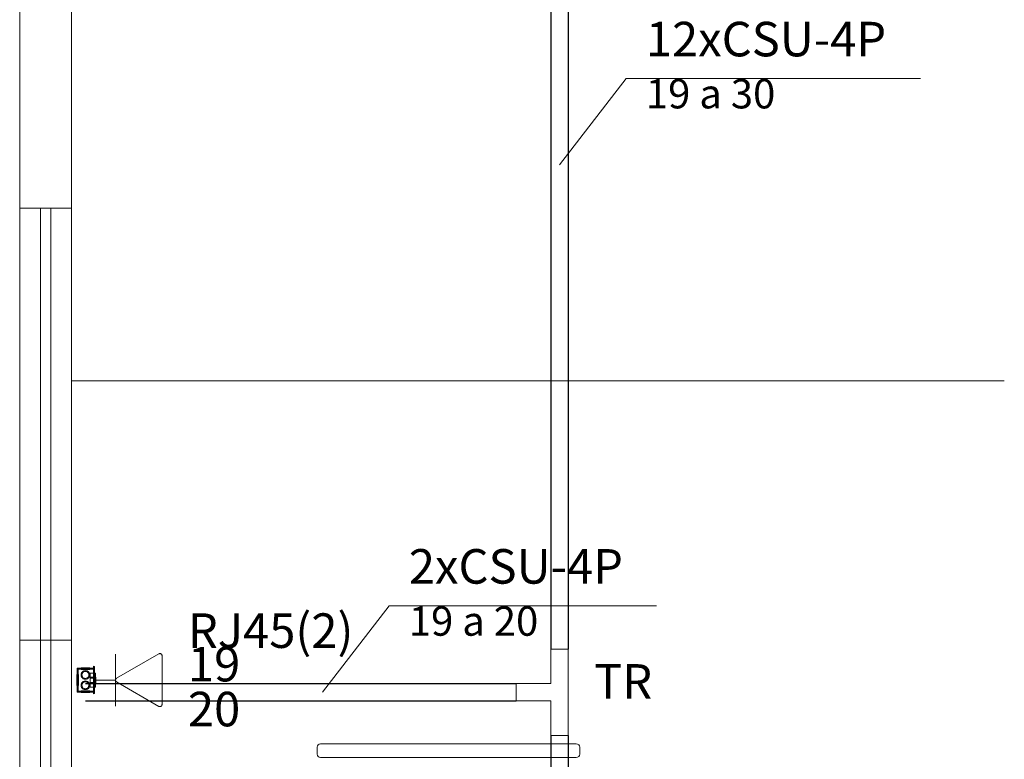
# Model space of a CAD drawing. Units: millimetres. Extents: x 2 to 271, y -2 to 52.
# Drawn here: x 114 to 117, y 22 to 24 of the extents above; entities that cross this region are included whole.
import ezdxf

# ---------------------------------------------------------------- set-up
doc = ezdxf.new("R2010")
doc.units = ezdxf.units.MM
doc.header["$MEASUREMENT"] = 0
for name, color, linetype in [('_ARQ_.10_ELEVISTA1', 1, 'Continuous'), ('_ARQ_.30_ALVEXT', 4, 'Continuous'), ('MOBILIA', 253, 'Continuous')]:
    doc.layers.add(name, color=color, linetype=linetype)
for name, color, linetype, lineweight in [('_ARQ_.20_ESQBXA', 2, 'Continuous', 15), ('CE-Caixa', 150, 'Continuous', 18), ('CE-Condutos (Teto)', 150, 'Continuous', 25), ('CE-PT Dados', 7, 'Continuous', 5), ('CE-Textos fios', 7, 'Continuous', 9), ('Conexões - condutos Retangulares', 4, 'Continuous', 18), ('IFC-Caixa de passagem-Contorno', 44, 'Continuous', 5), ('Textos', 7, 'Continuous', 9)]:
    doc.layers.add(name, color=color, linetype=linetype, lineweight=lineweight)
doc.styles.add('Arial', font='arial.ttf')

msp = doc.modelspace()

# ---------------------------------------------------------------- linework, layer by layer
at = {"layer": '_ARQ_.10_ELEVISTA1', "color": 251, "lineweight": 5, "true_color": 0x636466}
for p, q in [((114.859, 22.276), (114.859, 22.256)), ((115.609, 22.286), (114.869, 22.286)), ((115.619, 22.256), (115.619, 22.276)), ((114.869, 22.246), (115.609, 22.246))]:
    msp.add_line(p, q, dxfattribs=at)
for centre, start, end in [((114.869, 22.276), 90, 180), ((115.609, 22.276), 0, 90), ((114.869, 22.256), 180, 270), ((115.609, 22.256), 270, 360)]:
    msp.add_arc(centre, 0.01, start, end, dxfattribs=at)
at = {"layer": '_ARQ_.20_ESQBXA', "color": 251, "lineweight": 5, "ltscale": 0.04, "true_color": 0x636466}
for p, q in [((114.058, 23.836), (114.058, 20.086)), ((114.088, 23.836), (114.088, 20.086))]:
    msp.add_line(p, q, dxfattribs=at)
at = {"layer": '_ARQ_.30_ALVEXT', "color": 251, "lineweight": 5, "true_color": 0x636466}
for p, q in [((114.148, 5.336), (114.148, 33.2693)), ((113.998, 23.836), (113.998, 24.886)), ((114.148, 24.886), (114.148, 23.836)), ((114.148, 23.836), (113.998, 23.836)), ((113.998, 20.086), (113.998, 23.836)), ((114.148, 20.086), (114.148, 23.836)), ((114.148, 22.586), (113.998, 22.586))]:
    msp.add_line(p, q, dxfattribs=at)
at = {"layer": 'CE-Caixa'}
for p, q in [((114.1645, 22.4352), (114.1645, 22.5052)), ((114.1645, 22.5052), (114.212, 22.5052)), ((114.1645, 22.5052), (114.212, 22.5052)), ((114.1645, 22.5052), (114.1645, 22.4352)), ((114.1645, 22.5022), (114.212, 22.5022)), ((114.212, 22.5022), (114.1645, 22.5022)), ((114.1645, 22.4382), (114.1645, 22.5022)), ((114.1645, 22.5022), (114.1645, 22.4382)), ((114.1645, 22.5022), (114.1675, 22.5022)), ((114.1645, 22.5022), (114.1675, 22.5022)), ((114.1645, 22.5022), (114.1645, 22.4382)), ((114.1645, 22.4382), (114.1645, 22.5022)), ((114.1675, 22.4382), (114.1675, 22.5022)), ((114.1675, 22.5022), (114.1675, 22.4382)), ((114.1761, 22.506), (114.1757, 22.506)), ((114.1757, 22.506), (114.1757, 22.5014)), ((114.1757, 22.506), (114.1761, 22.506)), ((114.1761, 22.506), (114.1757, 22.506)), ((114.1757, 22.506), (114.1761, 22.506)), ((114.1757, 22.5014), (114.1757, 22.506)), ((114.1757, 22.5014), (114.1761, 22.5014)), ((114.1761, 22.5014), (114.1757, 22.5014)), ((114.1761, 22.5014), (114.1757, 22.5014)), ((114.1757, 22.5014), (114.1761, 22.5014)), ((114.1757, 22.4852), (114.1761, 22.4885)), ((114.1757, 22.4852), (114.1761, 22.4885)), ((114.1774, 22.506), (114.1761, 22.506)), ((114.1761, 22.506), (114.1761, 22.5014)), ((114.1761, 22.506), (114.1761, 22.5014)), ((114.1761, 22.506), (114.1774, 22.506)), ((114.1774, 22.506), (114.1761, 22.506)), ((114.1761, 22.506), (114.1774, 22.506)), ((114.1761, 22.5014), (114.1761, 22.506)), ((114.1761, 22.5014), (114.1761, 22.506)), ((114.1761, 22.5014), (114.1774, 22.5014)), ((114.1774, 22.5014), (114.1761, 22.5014)), ((114.1774, 22.5014), (114.1761, 22.5014)), ((114.1761, 22.5014), (114.1774, 22.5014)), ((114.1761, 22.4885), (114.1774, 22.4915)), ((114.1761, 22.4885), (114.1774, 22.4915)), ((114.1794, 22.506), (114.1774, 22.506)), ((114.1774, 22.506), (114.1774, 22.5014)), ((114.1774, 22.506), (114.1774, 22.5014)), ((114.1774, 22.506), (114.1794, 22.506)), ((114.1794, 22.506), (114.1774, 22.506)), ((114.1774, 22.506), (114.1794, 22.506)), ((114.1774, 22.5014), (114.1774, 22.506)), ((114.1774, 22.5014), (114.1774, 22.506)), ((114.1774, 22.5014), (114.1794, 22.5014)), ((114.1794, 22.5014), (114.1774, 22.5014)), ((114.1794, 22.5014), (114.1774, 22.5014)), ((114.1774, 22.5014), (114.1794, 22.5014)), ((114.1774, 22.4915), (114.1794, 22.4941)), ((114.1774, 22.4915), (114.1794, 22.4941)), ((114.1785, 22.506), (114.1782, 22.506)), ((114.1782, 22.506), (114.1782, 22.5014)), ((114.1782, 22.506), (114.1785, 22.506)), ((114.1782, 22.5014), (114.1785, 22.5014)), ((114.1785, 22.5014), (114.1782, 22.5014)), ((114.1782, 22.4852), (114.1785, 22.4878)), ((114.1782, 22.4852), (114.1785, 22.4878)), ((114.1795, 22.506), (114.1785, 22.506)), ((114.1785, 22.506), (114.1785, 22.5014)), ((114.1785, 22.506), (114.1785, 22.5014)), ((114.1785, 22.506), (114.1795, 22.506)), ((114.1785, 22.5014), (114.1795, 22.5014)), ((114.1795, 22.5014), (114.1785, 22.5014)), ((114.1785, 22.4878), (114.1795, 22.4902)), ((114.1785, 22.4878), (114.1795, 22.4902)), ((114.182, 22.506), (114.1794, 22.506)), ((114.1794, 22.506), (114.1794, 22.5014)), ((114.1794, 22.506), (114.1794, 22.5014)), ((114.1794, 22.506), (114.182, 22.506)), ((114.182, 22.506), (114.1794, 22.506)), ((114.1794, 22.506), (114.182, 22.506)), ((114.1794, 22.5014), (114.1794, 22.506)), ((114.1794, 22.5014), (114.1794, 22.506)), ((114.1794, 22.5014), (114.182, 22.5014)), ((114.182, 22.5014), (114.1794, 22.5014)), ((114.182, 22.5014), (114.1794, 22.5014)), ((114.1794, 22.5014), (114.182, 22.5014)), ((114.1794, 22.4941), (114.182, 22.4961)), ((114.1794, 22.4941), (114.182, 22.4961)), ((114.1811, 22.506), (114.1795, 22.506)), ((114.1795, 22.506), (114.1795, 22.5014)), ((114.1795, 22.506), (114.1795, 22.5014)), ((114.1795, 22.506), (114.1811, 22.506)), ((114.1795, 22.5014), (114.1811, 22.5014)), ((114.1811, 22.5014), (114.1795, 22.5014)), ((114.1795, 22.4902), (114.1811, 22.4923)), ((114.1795, 22.4902), (114.1811, 22.4923)), ((114.1832, 22.506), (114.1811, 22.506)), ((114.1811, 22.506), (114.1811, 22.5014)), ((114.1811, 22.506), (114.1811, 22.5014)), ((114.1811, 22.506), (114.1832, 22.506)), ((114.1811, 22.5014), (114.1832, 22.5014)), ((114.1832, 22.5014), (114.1811, 22.5014)), ((114.1811, 22.4923), (114.1832, 22.4939)), ((114.1811, 22.4923), (114.1832, 22.4939)), ((114.185, 22.506), (114.182, 22.506)), ((114.182, 22.506), (114.182, 22.5014)), ((114.182, 22.506), (114.182, 22.5014)), ((114.182, 22.506), (114.185, 22.506)), ((114.185, 22.506), (114.182, 22.506)), ((114.182, 22.506), (114.185, 22.506)), ((114.182, 22.5014), (114.182, 22.506)), ((114.182, 22.5014), (114.182, 22.506)), ((114.182, 22.5014), (114.185, 22.5014)), ((114.185, 22.5014), (114.182, 22.5014)), ((114.185, 22.5014), (114.182, 22.5014)), ((114.182, 22.5014), (114.185, 22.5014)), ((114.182, 22.4961), (114.185, 22.4973)), ((114.182, 22.4961), (114.185, 22.4973)), ((114.1856, 22.506), (114.1832, 22.506)), ((114.1832, 22.506), (114.1832, 22.5014)), ((114.1832, 22.506), (114.1832, 22.5014)), ((114.1832, 22.506), (114.1856, 22.506)), ((114.1832, 22.5014), (114.1856, 22.5014)), ((114.1856, 22.5014), (114.1832, 22.5014)), ((114.1832, 22.4939), (114.1856, 22.4949)), ((114.1832, 22.4939), (114.1856, 22.4949)), ((114.185, 22.5014), (114.185, 22.506)), ((114.185, 22.506), (114.1882, 22.506)), ((114.1882, 22.506), (114.185, 22.506)), ((114.185, 22.506), (114.185, 22.5014)), ((114.1882, 22.506), (114.185, 22.506)), ((114.185, 22.506), (114.1882, 22.506)), ((114.185, 22.506), (114.185, 22.5014)), ((114.185, 22.5014), (114.185, 22.506)), ((114.185, 22.5014), (114.1882, 22.5014)), ((114.1882, 22.5014), (114.185, 22.5014)), ((114.185, 22.5014), (114.1882, 22.5014)), ((114.1882, 22.5014), (114.185, 22.5014)), ((114.185, 22.4973), (114.1882, 22.4977)), ((114.185, 22.4973), (114.1882, 22.4977)), ((114.1856, 22.5014), (114.1856, 22.506)), ((114.1856, 22.506), (114.1882, 22.506)), ((114.1882, 22.506), (114.1856, 22.506)), ((114.1856, 22.506), (114.1856, 22.5014)), ((114.1856, 22.5014), (114.1882, 22.5014)), ((114.1882, 22.5014), (114.1856, 22.5014)), ((114.1856, 22.4949), (114.1882, 22.4952)), ((114.1856, 22.4949), (114.1882, 22.4952)), ((114.1882, 22.506), (114.1882, 22.5014)), ((114.1882, 22.506), (114.1908, 22.506)), ((114.1908, 22.506), (114.1882, 22.506)), ((114.1882, 22.506), (114.1882, 22.5014)), ((114.1882, 22.506), (114.1882, 22.5014)), ((114.1882, 22.506), (114.1914, 22.506)), ((114.1914, 22.506), (114.1882, 22.506)), ((114.1882, 22.506), (114.1882, 22.5014)), ((114.1914, 22.506), (114.1882, 22.506)), ((114.1882, 22.506), (114.1914, 22.506)), ((114.1882, 22.5014), (114.1882, 22.506)), ((114.1882, 22.5014), (114.1882, 22.506)), ((114.1882, 22.5014), (114.1908, 22.5014)), ((114.1908, 22.5014), (114.1882, 22.5014)), ((114.1882, 22.5014), (114.1914, 22.5014)), ((114.1914, 22.5014), (114.1882, 22.5014)), ((114.1882, 22.5014), (114.1914, 22.5014)), ((114.1914, 22.5014), (114.1882, 22.5014)), ((114.1882, 22.4977), (114.1914, 22.4973)), ((114.1882, 22.4977), (114.1914, 22.4973)), ((114.1882, 22.4952), (114.1908, 22.4949)), ((114.1882, 22.4952), (114.1908, 22.4949)), ((114.1908, 22.506), (114.1908, 22.5014)), ((114.1908, 22.506), (114.1932, 22.506)), ((114.1932, 22.506), (114.1908, 22.506)), ((114.1908, 22.506), (114.1908, 22.5014)), ((114.1908, 22.5014), (114.1932, 22.5014)), ((114.1932, 22.5014), (114.1908, 22.5014)), ((114.1908, 22.4949), (114.1932, 22.4939)), ((114.1908, 22.4949), (114.1932, 22.4939)), ((114.1914, 22.506), (114.1914, 22.5014)), ((114.1914, 22.506), (114.1945, 22.506)), ((114.1945, 22.506), (114.1914, 22.506)), ((114.1914, 22.506), (114.1914, 22.5014)), ((114.1945, 22.506), (114.1914, 22.506)), ((114.1914, 22.506), (114.1945, 22.506)), ((114.1914, 22.5014), (114.1914, 22.506)), ((114.1914, 22.5014), (114.1914, 22.506)), ((114.1914, 22.5014), (114.1945, 22.5014)), ((114.1945, 22.5014), (114.1914, 22.5014)), ((114.1914, 22.5014), (114.1945, 22.5014)), ((114.1945, 22.5014), (114.1914, 22.5014)), ((114.1914, 22.4973), (114.1945, 22.4961)), ((114.1914, 22.4973), (114.1945, 22.4961)), ((114.1932, 22.506), (114.1932, 22.5014)), ((114.1932, 22.506), (114.1953, 22.506)), ((114.1953, 22.506), (114.1932, 22.506)), ((114.1932, 22.506), (114.1932, 22.5014)), ((114.1932, 22.5014), (114.1953, 22.5014)), ((114.1953, 22.5014), (114.1932, 22.5014)), ((114.1932, 22.4939), (114.1953, 22.4923)), ((114.1932, 22.4939), (114.1953, 22.4923)), ((114.1945, 22.506), (114.1945, 22.5014)), ((114.1945, 22.506), (114.197, 22.506)), ((114.197, 22.506), (114.1945, 22.506)), ((114.1945, 22.506), (114.1945, 22.5014)), ((114.197, 22.506), (114.1945, 22.506)), ((114.1945, 22.506), (114.197, 22.506)), ((114.1945, 22.5014), (114.1945, 22.506)), ((114.1945, 22.5014), (114.1945, 22.506)), ((114.1945, 22.5014), (114.197, 22.5014)), ((114.197, 22.5014), (114.1945, 22.5014)), ((114.1945, 22.5014), (114.197, 22.5014)), ((114.197, 22.5014), (114.1945, 22.5014)), ((114.1945, 22.4961), (114.197, 22.4941)), ((114.1945, 22.4961), (114.197, 22.4941)), ((114.1953, 22.506), (114.1953, 22.5014)), ((114.1953, 22.506), (114.1969, 22.506)), ((114.1969, 22.506), (114.1953, 22.506)), ((114.1953, 22.506), (114.1953, 22.5014)), ((114.1953, 22.5014), (114.1969, 22.5014)), ((114.1969, 22.5014), (114.1953, 22.5014)), ((114.1953, 22.4923), (114.1969, 22.4902)), ((114.1953, 22.4923), (114.1969, 22.4902)), ((114.1969, 22.506), (114.1969, 22.5014)), ((114.1969, 22.506), (114.1979, 22.506)), ((114.1979, 22.506), (114.1969, 22.506)), ((114.1969, 22.506), (114.1969, 22.5014)), ((114.1969, 22.5014), (114.1979, 22.5014)), ((114.1979, 22.5014), (114.1969, 22.5014)), ((114.1969, 22.4902), (114.1979, 22.4878)), ((114.1969, 22.4902), (114.1979, 22.4878)), ((114.197, 22.506), (114.197, 22.5014)), ((114.197, 22.506), (114.199, 22.506)), ((114.199, 22.506), (114.197, 22.506)), ((114.197, 22.506), (114.197, 22.5014)), ((114.199, 22.506), (114.197, 22.506)), ((114.197, 22.506), (114.199, 22.506)), ((114.197, 22.5014), (114.197, 22.506)), ((114.197, 22.5014), (114.197, 22.506)), ((114.197, 22.5014), (114.199, 22.5014)), ((114.199, 22.5014), (114.197, 22.5014)), ((114.197, 22.5014), (114.199, 22.5014)), ((114.199, 22.5014), (114.197, 22.5014)), ((114.197, 22.4941), (114.199, 22.4915)), ((114.197, 22.4941), (114.199, 22.4915)), ((114.1979, 22.506), (114.1979, 22.5014)), ((114.1979, 22.506), (114.1982, 22.506)), ((114.1982, 22.506), (114.1979, 22.506)), ((114.1979, 22.506), (114.1979, 22.5014)), ((114.1979, 22.5014), (114.1982, 22.5014)), ((114.1982, 22.5014), (114.1979, 22.5014)), ((114.1979, 22.4878), (114.1982, 22.4852)), ((114.1979, 22.4878), (114.1982, 22.4852)), ((114.1982, 22.506), (114.1982, 22.5014)), ((114.199, 22.506), (114.199, 22.5014)), ((114.199, 22.506), (114.2003, 22.506)), ((114.2003, 22.506), (114.199, 22.506)), ((114.199, 22.506), (114.199, 22.5014)), ((114.2003, 22.506), (114.199, 22.506)), ((114.199, 22.506), (114.2003, 22.506)), ((114.199, 22.5014), (114.199, 22.506)), ((114.199, 22.5014), (114.199, 22.506)), ((114.199, 22.5014), (114.2003, 22.5014)), ((114.2003, 22.5014), (114.199, 22.5014)), ((114.199, 22.5014), (114.2003, 22.5014)), ((114.2003, 22.5014), (114.199, 22.5014)), ((114.199, 22.4915), (114.2003, 22.4885)), ((114.199, 22.4915), (114.2003, 22.4885)), ((114.2003, 22.506), (114.2003, 22.5014)), ((114.2003, 22.506), (114.2007, 22.506)), ((114.2007, 22.506), (114.2003, 22.506)), ((114.2003, 22.506), (114.2003, 22.5014)), ((114.2007, 22.506), (114.2003, 22.506)), ((114.2003, 22.506), (114.2007, 22.506)), ((114.2003, 22.5014), (114.2003, 22.506)), ((114.2003, 22.5014), (114.2003, 22.506)), ((114.2003, 22.5014), (114.2007, 22.5014)), ((114.2007, 22.5014), (114.2003, 22.5014)), ((114.2003, 22.5014), (114.2007, 22.5014)), ((114.2007, 22.5014), (114.2003, 22.5014)), ((114.2003, 22.4885), (114.2007, 22.4852)), ((114.2003, 22.4885), (114.2007, 22.4852)), ((114.2007, 22.506), (114.2007, 22.5014)), ((114.2007, 22.5014), (114.2007, 22.506)), ((114.202, 22.4904), (114.202, 22.45)), ((114.202, 22.45), (114.202, 22.4904)), ((114.217, 22.4904), (114.202, 22.4904)), ((114.202, 22.4904), (114.217, 22.4904)), ((114.202, 22.4904), (114.202, 22.45)), ((114.202, 22.45), (114.202, 22.4904)), ((114.217, 22.4904), (114.202, 22.4904)), ((114.202, 22.4904), (114.217, 22.4904)), ((114.212, 22.5102), (114.212, 22.4302)), ((114.212, 22.4302), (114.212, 22.5102)), ((114.215, 22.5067), (114.212, 22.5102)), ((114.212, 22.5102), (114.215, 22.5067)), ((114.212, 22.5052), (114.212, 22.4352)), ((114.212, 22.4352), (114.212, 22.5052)), ((114.212, 22.4382), (114.212, 22.5022)), ((114.212, 22.5022), (114.212, 22.4382)), ((114.212, 22.45), (114.212, 22.4904)), ((114.212, 22.4904), (114.212, 22.45)), ((114.212, 22.4904), (114.212, 22.45)), ((114.212, 22.45), (114.212, 22.4904)), ((114.212, 22.4904), (114.215, 22.4904)), ((114.212, 22.4904), (114.215, 22.4904)), ((114.215, 22.4904), (114.212, 22.4904)), ((114.215, 22.4904), (114.212, 22.4904)), ((114.215, 22.5067), (114.215, 22.4337)), ((114.215, 22.4337), (114.215, 22.5067)), ((114.215, 22.4904), (114.215, 22.45)), ((114.215, 22.4904), (114.215, 22.45)), ((114.215, 22.45), (114.215, 22.4904)), ((114.215, 22.45), (114.215, 22.4904)), ((114.217, 22.4904), (114.217, 22.45)), ((114.217, 22.45), (114.217, 22.4904)), ((114.217, 22.4904), (114.217, 22.45)), ((114.217, 22.45), (114.217, 22.4904)), ((114.1638, 22.4857), (114.1638, 22.4862)), ((114.1638, 22.4862), (114.168, 22.4862)), ((114.1638, 22.4862), (114.1638, 22.4857)), ((114.1638, 22.4841), (114.1638, 22.4857)), ((114.1638, 22.4857), (114.168, 22.4857)), ((114.1638, 22.4857), (114.168, 22.4857)), ((114.1638, 22.4857), (114.1638, 22.4841)), ((114.1638, 22.4816), (114.1638, 22.4841)), ((114.1638, 22.4841), (114.168, 22.4841)), ((114.1638, 22.4841), (114.168, 22.4841)), ((114.1638, 22.4841), (114.1638, 22.4816)), ((114.1638, 22.4823), (114.1638, 22.4827)), ((114.1638, 22.4827), (114.168, 22.4827)), ((114.1638, 22.4827), (114.1638, 22.4823)), ((114.1638, 22.4827), (114.1638, 22.4823)), ((114.1638, 22.4823), (114.1638, 22.4827)), ((114.168, 22.4827), (114.1638, 22.4827)), ((114.1638, 22.4811), (114.1638, 22.4823)), ((114.1638, 22.4823), (114.168, 22.4823)), ((114.1638, 22.4823), (114.168, 22.4823)), ((114.1638, 22.4823), (114.1638, 22.4811)), ((114.1638, 22.4823), (114.1638, 22.4811)), ((114.1638, 22.4811), (114.1638, 22.4823)), ((114.168, 22.4823), (114.1638, 22.4823)), ((114.168, 22.4823), (114.1638, 22.4823)), ((114.1638, 22.4782), (114.1638, 22.4816)), ((114.1638, 22.4816), (114.168, 22.4816)), ((114.1638, 22.4816), (114.168, 22.4816)), ((114.1638, 22.4816), (114.1638, 22.4782)), ((114.1638, 22.4791), (114.1638, 22.4811)), ((114.1638, 22.4811), (114.168, 22.4811)), ((114.1638, 22.4811), (114.168, 22.4811)), ((114.1638, 22.4811), (114.1638, 22.4791)), ((114.1638, 22.4811), (114.1638, 22.4791)), ((114.1638, 22.4791), (114.1638, 22.4811)), ((114.168, 22.4811), (114.1638, 22.4811)), ((114.168, 22.4811), (114.1638, 22.4811)), ((114.1638, 22.4765), (114.1638, 22.4791)), ((114.1638, 22.4791), (114.168, 22.4791)), ((114.1638, 22.4791), (114.168, 22.4791)), ((114.1638, 22.4791), (114.1638, 22.4765)), ((114.1638, 22.4791), (114.1638, 22.4765)), ((114.1638, 22.4765), (114.1638, 22.4791)), ((114.168, 22.4791), (114.1638, 22.4791)), ((114.168, 22.4791), (114.1638, 22.4791)), ((114.1638, 22.4744), (114.1638, 22.4782)), ((114.1638, 22.4782), (114.168, 22.4782)), ((114.1638, 22.4782), (114.168, 22.4782)), ((114.1638, 22.4782), (114.1638, 22.4744)), ((114.1638, 22.4735), (114.1638, 22.4765)), ((114.1638, 22.4765), (114.168, 22.4765)), ((114.1638, 22.4765), (114.168, 22.4765)), ((114.1638, 22.4765), (114.1638, 22.4735)), ((114.1638, 22.4765), (114.1638, 22.4735)), ((114.1638, 22.4735), (114.1638, 22.4765)), ((114.168, 22.4765), (114.1638, 22.4765)), ((114.168, 22.4765), (114.1638, 22.4765)), ((114.1638, 22.4702), (114.1638, 22.4744)), ((114.1638, 22.4744), (114.168, 22.4744)), ((114.1638, 22.4744), (114.168, 22.4744)), ((114.1638, 22.4744), (114.1638, 22.4702)), ((114.1638, 22.4702), (114.1638, 22.4735)), ((114.1638, 22.4735), (114.168, 22.4735)), ((114.1638, 22.4735), (114.168, 22.4735)), ((114.1638, 22.4735), (114.1638, 22.4702)), ((114.1638, 22.4735), (114.1638, 22.4702)), ((114.1638, 22.4702), (114.1638, 22.4735)), ((114.168, 22.4735), (114.1638, 22.4735)), ((114.168, 22.4735), (114.1638, 22.4735)), ((114.1638, 22.4661), (114.1638, 22.4702)), ((114.1638, 22.4702), (114.168, 22.4702)), ((114.1638, 22.4702), (114.168, 22.4702)), ((114.1638, 22.4702), (114.1638, 22.4661)), ((114.1638, 22.467), (114.1638, 22.4702)), ((114.1638, 22.4702), (114.168, 22.4702)), ((114.1638, 22.4702), (114.168, 22.4702)), ((114.1638, 22.4702), (114.1638, 22.467)), ((114.1638, 22.4702), (114.1638, 22.467)), ((114.1638, 22.467), (114.1638, 22.4702)), ((114.1638, 22.4702), (114.168, 22.4702)), ((114.168, 22.4702), (114.1638, 22.4702)), ((114.1638, 22.464), (114.1638, 22.467)), ((114.1638, 22.467), (114.168, 22.467)), ((114.1638, 22.467), (114.168, 22.467)), ((114.1638, 22.467), (114.1638, 22.464)), ((114.1638, 22.467), (114.1638, 22.464)), ((114.1638, 22.464), (114.1638, 22.467)), ((114.168, 22.467), (114.1638, 22.467)), ((114.168, 22.467), (114.1638, 22.467)), ((114.168, 22.4661), (114.1638, 22.4661)), ((114.1638, 22.4661), (114.168, 22.4661)), ((114.1638, 22.4661), (114.1638, 22.4622)), ((114.1638, 22.4622), (114.1638, 22.4661)), ((114.1638, 22.4614), (114.1638, 22.464)), ((114.1638, 22.464), (114.168, 22.464)), ((114.1638, 22.464), (114.168, 22.464)), ((114.1638, 22.464), (114.1638, 22.4614)), ((114.1638, 22.464), (114.1638, 22.4614)), ((114.1638, 22.4614), (114.1638, 22.464)), ((114.168, 22.464), (114.1638, 22.464)), ((114.168, 22.464), (114.1638, 22.464)), ((114.1638, 22.4622), (114.168, 22.4622)), ((114.1638, 22.4622), (114.1638, 22.4589)), ((114.1638, 22.4589), (114.1638, 22.4622)), ((114.1638, 22.4622), (114.168, 22.4622)), ((114.1638, 22.4594), (114.1638, 22.4614)), ((114.1638, 22.4614), (114.168, 22.4614)), ((114.1638, 22.4614), (114.168, 22.4614)), ((114.1638, 22.4614), (114.1638, 22.4594)), ((114.1638, 22.4614), (114.1638, 22.4594)), ((114.1638, 22.4594), (114.1638, 22.4614)), ((114.168, 22.4614), (114.1638, 22.4614)), ((114.168, 22.4614), (114.1638, 22.4614)), ((114.1638, 22.4582), (114.1638, 22.4594)), ((114.1638, 22.4594), (114.168, 22.4594)), ((114.1638, 22.4594), (114.168, 22.4594)), ((114.1638, 22.4594), (114.1638, 22.4582)), ((114.1638, 22.4594), (114.1638, 22.4582)), ((114.1638, 22.4582), (114.1638, 22.4594)), ((114.168, 22.4594), (114.1638, 22.4594)), ((114.168, 22.4594), (114.1638, 22.4594)), ((114.1638, 22.4589), (114.168, 22.4589)), ((114.1638, 22.4589), (114.1638, 22.4564)), ((114.1638, 22.4564), (114.1638, 22.4589)), ((114.1638, 22.4589), (114.168, 22.4589)), ((114.168, 22.4582), (114.1638, 22.4582)), ((114.1638, 22.4582), (114.168, 22.4582)), ((114.1638, 22.4582), (114.1638, 22.4577)), ((114.1638, 22.4577), (114.1638, 22.4582)), ((114.1638, 22.4582), (114.1638, 22.4577)), ((114.1638, 22.4577), (114.1638, 22.4582)), ((114.168, 22.4582), (114.1638, 22.4582)), ((114.168, 22.4582), (114.1638, 22.4582)), ((114.168, 22.4857), (114.168, 22.4862)), ((114.168, 22.4862), (114.168, 22.4857)), ((114.168, 22.4841), (114.168, 22.4857)), ((114.168, 22.4857), (114.168, 22.4841)), ((114.168, 22.4816), (114.168, 22.4841)), ((114.168, 22.4841), (114.168, 22.4816)), ((114.168, 22.4823), (114.168, 22.4827)), ((114.168, 22.4827), (114.168, 22.4823)), ((114.168, 22.4823), (114.168, 22.4827)), ((114.168, 22.4827), (114.168, 22.4823)), ((114.168, 22.4811), (114.168, 22.4823)), ((114.168, 22.4823), (114.168, 22.4811)), ((114.168, 22.4811), (114.168, 22.4823)), ((114.168, 22.4823), (114.168, 22.4811)), ((114.168, 22.4782), (114.168, 22.4816)), ((114.168, 22.4816), (114.168, 22.4782)), ((114.168, 22.4791), (114.168, 22.4811)), ((114.168, 22.4811), (114.168, 22.4791)), ((114.168, 22.4791), (114.168, 22.4811)), ((114.168, 22.4811), (114.168, 22.4791)), ((114.168, 22.4765), (114.168, 22.4791)), ((114.168, 22.4791), (114.168, 22.4765)), ((114.168, 22.4765), (114.168, 22.4791)), ((114.168, 22.4791), (114.168, 22.4765)), ((114.168, 22.4744), (114.168, 22.4782)), ((114.168, 22.4782), (114.168, 22.4744)), ((114.168, 22.4735), (114.168, 22.4765)), ((114.168, 22.4765), (114.168, 22.4735)), ((114.168, 22.4735), (114.168, 22.4765)), ((114.168, 22.4765), (114.168, 22.4735)), ((114.168, 22.4702), (114.168, 22.4744)), ((114.168, 22.4744), (114.168, 22.4702)), ((114.168, 22.4702), (114.168, 22.4735)), ((114.168, 22.4735), (114.168, 22.4702)), ((114.168, 22.4702), (114.168, 22.4735)), ((114.168, 22.4735), (114.168, 22.4702)), ((114.168, 22.4661), (114.168, 22.4702)), ((114.168, 22.4702), (114.168, 22.4661)), ((114.168, 22.467), (114.168, 22.4702)), ((114.168, 22.4702), (114.168, 22.467)), ((114.168, 22.4702), (114.168, 22.467)), ((114.168, 22.467), (114.168, 22.4702)), ((114.168, 22.464), (114.168, 22.467)), ((114.168, 22.467), (114.168, 22.464)), ((114.168, 22.467), (114.168, 22.464)), ((114.168, 22.464), (114.168, 22.467)), ((114.168, 22.4622), (114.168, 22.4661)), ((114.168, 22.4661), (114.168, 22.4622)), ((114.168, 22.4614), (114.168, 22.464)), ((114.168, 22.464), (114.168, 22.4614)), ((114.168, 22.464), (114.168, 22.4614)), ((114.168, 22.4614), (114.168, 22.464)), ((114.168, 22.4589), (114.168, 22.4622)), ((114.168, 22.4622), (114.168, 22.4589)), ((114.168, 22.4594), (114.168, 22.4614)), ((114.168, 22.4614), (114.168, 22.4594)), ((114.168, 22.4614), (114.168, 22.4594)), ((114.168, 22.4594), (114.168, 22.4614)), ((114.168, 22.4582), (114.168, 22.4594)), ((114.168, 22.4594), (114.168, 22.4582)), ((114.168, 22.4594), (114.168, 22.4582)), ((114.168, 22.4582), (114.168, 22.4594)), ((114.168, 22.4564), (114.168, 22.4589)), ((114.168, 22.4589), (114.168, 22.4564)), ((114.168, 22.4577), (114.168, 22.4582)), ((114.168, 22.4582), (114.168, 22.4577)), ((114.168, 22.4582), (114.168, 22.4577)), ((114.168, 22.4577), (114.168, 22.4582)), ((114.1761, 22.482), (114.1757, 22.4852)), ((114.1761, 22.482), (114.1757, 22.4852)), ((114.1757, 22.4552), (114.1761, 22.4585)), ((114.1757, 22.4552), (114.1761, 22.4585)), ((114.1774, 22.479), (114.1761, 22.482)), ((114.1774, 22.479), (114.1761, 22.482)), ((114.1761, 22.4585), (114.1774, 22.4615)), ((114.1761, 22.4585), (114.1774, 22.4615)), ((114.1794, 22.4764), (114.1774, 22.479)), ((114.1794, 22.4764), (114.1774, 22.479)), ((114.1774, 22.4615), (114.1794, 22.4641)), ((114.1774, 22.4615), (114.1794, 22.4641)), ((114.1785, 22.4827), (114.1782, 22.4852)), ((114.1785, 22.4827), (114.1782, 22.4852)), ((114.1795, 22.4802), (114.1785, 22.4827)), ((114.1795, 22.4802), (114.1785, 22.4827)), ((114.1785, 22.4578), (114.1795, 22.4602)), ((114.1785, 22.4578), (114.1795, 22.4602)), ((114.182, 22.4744), (114.1794, 22.4764)), ((114.182, 22.4744), (114.1794, 22.4764)), ((114.1794, 22.4641), (114.182, 22.4661)), ((114.1794, 22.4641), (114.182, 22.4661)), ((114.1811, 22.4782), (114.1795, 22.4802)), ((114.1811, 22.4782), (114.1795, 22.4802)), ((114.1795, 22.4602), (114.1811, 22.4623)), ((114.1795, 22.4602), (114.1811, 22.4623)), ((114.1832, 22.4766), (114.1811, 22.4782)), ((114.1832, 22.4766), (114.1811, 22.4782)), ((114.1811, 22.4623), (114.1832, 22.4639)), ((114.1811, 22.4623), (114.1832, 22.4639)), ((114.185, 22.4732), (114.182, 22.4744)), ((114.185, 22.4732), (114.182, 22.4744)), ((114.182, 22.4661), (114.185, 22.4673)), ((114.182, 22.4661), (114.185, 22.4673)), ((114.1856, 22.4756), (114.1832, 22.4766)), ((114.1856, 22.4756), (114.1832, 22.4766)), ((114.1832, 22.4639), (114.1856, 22.4649)), ((114.1832, 22.4639), (114.1856, 22.4649)), ((114.1882, 22.4727), (114.185, 22.4732)), ((114.1882, 22.4727), (114.185, 22.4732)), ((114.185, 22.4673), (114.1882, 22.4677)), ((114.185, 22.4673), (114.1882, 22.4677)), ((114.1882, 22.4752), (114.1856, 22.4756)), ((114.1882, 22.4752), (114.1856, 22.4756)), ((114.1856, 22.4649), (114.1882, 22.4652)), ((114.1856, 22.4649), (114.1882, 22.4652)), ((114.1908, 22.4756), (114.1882, 22.4752)), ((114.1908, 22.4756), (114.1882, 22.4752)), ((114.1914, 22.4732), (114.1882, 22.4727)), ((114.1914, 22.4732), (114.1882, 22.4727)), ((114.1882, 22.4677), (114.1914, 22.4673)), ((114.1882, 22.4677), (114.1914, 22.4673)), ((114.1882, 22.4652), (114.1908, 22.4649)), ((114.1882, 22.4652), (114.1908, 22.4649)), ((114.1932, 22.4766), (114.1908, 22.4756)), ((114.1932, 22.4766), (114.1908, 22.4756)), ((114.1908, 22.4649), (114.1932, 22.4639)), ((114.1908, 22.4649), (114.1932, 22.4639)), ((114.1945, 22.4744), (114.1914, 22.4732)), ((114.1945, 22.4744), (114.1914, 22.4732)), ((114.1914, 22.4673), (114.1945, 22.4661)), ((114.1914, 22.4673), (114.1945, 22.4661)), ((114.1953, 22.4782), (114.1932, 22.4766)), ((114.1953, 22.4782), (114.1932, 22.4766)), ((114.1932, 22.4639), (114.1953, 22.4623)), ((114.1932, 22.4639), (114.1953, 22.4623)), ((114.197, 22.4764), (114.1945, 22.4744)), ((114.197, 22.4764), (114.1945, 22.4744)), ((114.1945, 22.4661), (114.197, 22.4641)), ((114.1945, 22.4661), (114.197, 22.4641)), ((114.1969, 22.4802), (114.1953, 22.4782)), ((114.1969, 22.4802), (114.1953, 22.4782)), ((114.1953, 22.4623), (114.1969, 22.4602)), ((114.1953, 22.4623), (114.1969, 22.4602)), ((114.1979, 22.4827), (114.1969, 22.4802)), ((114.1979, 22.4827), (114.1969, 22.4802)), ((114.1969, 22.4602), (114.1979, 22.4578)), ((114.1969, 22.4602), (114.1979, 22.4578)), ((114.199, 22.479), (114.197, 22.4764)), ((114.199, 22.479), (114.197, 22.4764)), ((114.197, 22.4641), (114.199, 22.4615)), ((114.197, 22.4641), (114.199, 22.4615)), ((114.1982, 22.4852), (114.1979, 22.4827)), ((114.1982, 22.4852), (114.1979, 22.4827)), ((114.2003, 22.482), (114.199, 22.479)), ((114.2003, 22.482), (114.199, 22.479)), ((114.199, 22.4615), (114.2003, 22.4585)), ((114.199, 22.4615), (114.2003, 22.4585)), ((114.2007, 22.4852), (114.2003, 22.482)), ((114.2007, 22.4852), (114.2003, 22.482)), ((114.2003, 22.4585), (114.2007, 22.4552)), ((114.2003, 22.4585), (114.2007, 22.4552)), ((114.202, 22.4615), (114.202, 22.479)), ((114.202, 22.479), (114.202, 22.4615)), ((114.202, 22.479), (114.217, 22.479)), ((114.202, 22.479), (114.217, 22.479)), ((114.202, 22.4615), (114.202, 22.479)), ((114.202, 22.479), (114.218, 22.479)), ((114.218, 22.479), (114.202, 22.479)), ((114.202, 22.479), (114.202, 22.4615)), ((114.202, 22.4615), (114.202, 22.479)), ((114.202, 22.479), (114.202, 22.4615)), ((114.202, 22.479), (114.217, 22.479)), ((114.202, 22.479), (114.217, 22.479)), ((114.202, 22.4615), (114.202, 22.479)), ((114.202, 22.479), (114.218, 22.479)), ((114.218, 22.479), (114.202, 22.479)), ((114.202, 22.479), (114.202, 22.4615)), ((114.202, 22.4762), (114.202, 22.477)), ((114.202, 22.477), (114.202, 22.4762)), ((114.202, 22.477), (114.218, 22.477)), ((114.202, 22.477), (114.218, 22.477)), ((114.202, 22.4762), (114.202, 22.477)), ((114.202, 22.477), (114.202, 22.4762)), ((114.202, 22.477), (114.218, 22.477)), ((114.202, 22.477), (114.218, 22.477)), ((114.202, 22.4754), (114.202, 22.4762)), ((114.202, 22.4762), (114.202, 22.4754)), ((114.218, 22.4762), (114.202, 22.4762)), ((114.202, 22.4762), (114.218, 22.4762)), ((114.202, 22.4762), (114.218, 22.4762)), ((114.218, 22.4762), (114.202, 22.4762)), ((114.202, 22.4754), (114.202, 22.4762)), ((114.202, 22.4762), (114.202, 22.4754)), ((114.218, 22.4762), (114.202, 22.4762)), ((114.202, 22.4762), (114.218, 22.4762)), ((114.202, 22.4762), (114.218, 22.4762)), ((114.218, 22.4762), (114.202, 22.4762)), ((114.202, 22.4635), (114.202, 22.4754)), ((114.202, 22.4754), (114.202, 22.4635)), ((114.218, 22.4754), (114.202, 22.4754)), ((114.202, 22.4754), (114.218, 22.4754)), ((114.202, 22.4754), (114.218, 22.4754)), ((114.218, 22.4754), (114.202, 22.4754)), ((114.202, 22.4635), (114.202, 22.4754)), ((114.202, 22.4754), (114.202, 22.4635)), ((114.218, 22.4754), (114.202, 22.4754)), ((114.202, 22.4754), (114.218, 22.4754)), ((114.202, 22.4754), (114.218, 22.4754)), ((114.218, 22.4754), (114.202, 22.4754)), ((114.218, 22.4635), (114.202, 22.4635)), ((114.202, 22.4635), (114.218, 22.4635)), ((114.218, 22.4635), (114.202, 22.4635)), ((114.202, 22.4635), (114.218, 22.4635)), ((114.217, 22.4615), (114.202, 22.4615)), ((114.202, 22.4615), (114.217, 22.4615)), ((114.218, 22.4615), (114.202, 22.4615)), ((114.218, 22.4615), (114.202, 22.4615)), ((114.217, 22.4615), (114.202, 22.4615)), ((114.202, 22.4615), (114.217, 22.4615)), ((114.218, 22.4615), (114.202, 22.4615)), ((114.218, 22.4615), (114.202, 22.4615)), ((114.217, 22.479), (114.217, 22.4615)), ((114.217, 22.4615), (114.217, 22.479)), ((114.217, 22.479), (114.217, 22.4615)), ((114.217, 22.4615), (114.217, 22.479)), ((114.218, 22.479), (114.218, 22.4615)), ((114.218, 22.4615), (114.218, 22.479)), ((114.218, 22.479), (114.218, 22.4615)), ((114.218, 22.4615), (114.218, 22.479)), ((114.218, 22.477), (114.218, 22.4762)), ((114.218, 22.4762), (114.218, 22.477)), ((114.218, 22.477), (114.218, 22.4762)), ((114.218, 22.4762), (114.218, 22.477)), ((114.218, 22.4762), (114.218, 22.4754)), ((114.218, 22.4754), (114.218, 22.4762)), ((114.218, 22.4762), (114.218, 22.4754)), ((114.218, 22.4754), (114.218, 22.4762)), ((114.218, 22.4754), (114.218, 22.4635)), ((114.218, 22.4635), (114.218, 22.4754)), ((114.218, 22.4754), (114.218, 22.4635)), ((114.218, 22.4635), (114.218, 22.4754)), ((114.1638, 22.4577), (114.168, 22.4577)), ((114.168, 22.4577), (114.1638, 22.4577)), ((114.1638, 22.4564), (114.168, 22.4564)), ((114.1638, 22.4564), (114.1638, 22.4548)), ((114.1638, 22.4548), (114.1638, 22.4564)), ((114.1638, 22.4564), (114.168, 22.4564)), ((114.1638, 22.4548), (114.168, 22.4548)), ((114.1638, 22.4548), (114.1638, 22.4542)), ((114.1638, 22.4542), (114.1638, 22.4548)), ((114.1638, 22.4548), (114.168, 22.4548)), ((114.1638, 22.4542), (114.168, 22.4542)), ((114.212, 22.4382), (114.1645, 22.4382)), ((114.212, 22.4382), (114.1645, 22.4382)), ((114.1645, 22.4382), (114.1675, 22.4382)), ((114.1675, 22.4382), (114.1645, 22.4382)), ((114.1645, 22.4352), (114.212, 22.4352)), ((114.212, 22.4352), (114.1645, 22.4352)), ((114.168, 22.4548), (114.168, 22.4564)), ((114.168, 22.4564), (114.168, 22.4548)), ((114.168, 22.4542), (114.168, 22.4548)), ((114.168, 22.4548), (114.168, 22.4542)), ((114.1761, 22.452), (114.1757, 22.4552)), ((114.1761, 22.452), (114.1757, 22.4552)), ((114.1761, 22.439), (114.1757, 22.439)), ((114.1757, 22.439), (114.1761, 22.439)), ((114.1757, 22.4344), (114.1757, 22.439)), ((114.1761, 22.439), (114.1757, 22.439)), ((114.1757, 22.439), (114.1757, 22.4344)), ((114.1757, 22.439), (114.1761, 22.439)), ((114.1761, 22.4344), (114.1757, 22.4344)), ((114.1757, 22.4344), (114.1761, 22.4344)), ((114.1757, 22.4344), (114.1761, 22.4344)), ((114.1761, 22.4344), (114.1757, 22.4344)), ((114.1774, 22.449), (114.1761, 22.452)), ((114.1774, 22.449), (114.1761, 22.452)), ((114.1774, 22.439), (114.1761, 22.439)), ((114.1761, 22.439), (114.1774, 22.439)), ((114.1761, 22.4344), (114.1761, 22.439)), ((114.1761, 22.4344), (114.1761, 22.439)), ((114.1774, 22.439), (114.1761, 22.439)), ((114.1761, 22.439), (114.1761, 22.4344)), ((114.1761, 22.439), (114.1761, 22.4344)), ((114.1761, 22.439), (114.1774, 22.439)), ((114.1774, 22.4344), (114.1761, 22.4344)), ((114.1761, 22.4344), (114.1774, 22.4344)), ((114.1761, 22.4344), (114.1774, 22.4344)), ((114.1774, 22.4344), (114.1761, 22.4344)), ((114.1794, 22.4464), (114.1774, 22.449)), ((114.1794, 22.4464), (114.1774, 22.449)), ((114.1794, 22.439), (114.1774, 22.439)), ((114.1774, 22.439), (114.1794, 22.439)), ((114.1774, 22.4344), (114.1774, 22.439)), ((114.1774, 22.4344), (114.1774, 22.439)), ((114.1794, 22.439), (114.1774, 22.439)), ((114.1774, 22.439), (114.1774, 22.4344)), ((114.1774, 22.439), (114.1774, 22.4344)), ((114.1774, 22.439), (114.1794, 22.439)), ((114.1794, 22.4344), (114.1774, 22.4344)), ((114.1774, 22.4344), (114.1794, 22.4344)), ((114.1774, 22.4344), (114.1794, 22.4344)), ((114.1794, 22.4344), (114.1774, 22.4344)), ((114.1782, 22.4552), (114.1785, 22.4578)), ((114.1782, 22.4552), (114.1785, 22.4578)), ((114.1785, 22.4527), (114.1782, 22.4552)), ((114.1785, 22.4527), (114.1782, 22.4552)), ((114.1785, 22.439), (114.1782, 22.439)), ((114.1782, 22.439), (114.1785, 22.439)), ((114.1782, 22.4344), (114.1782, 22.439)), ((114.1785, 22.4344), (114.1782, 22.4344)), ((114.1782, 22.4344), (114.1785, 22.4344)), ((114.1795, 22.4502), (114.1785, 22.4527)), ((114.1795, 22.4502), (114.1785, 22.4527)), ((114.1795, 22.439), (114.1785, 22.439)), ((114.1785, 22.439), (114.1795, 22.439)), ((114.1785, 22.4344), (114.1785, 22.439)), ((114.1785, 22.4344), (114.1785, 22.439)), ((114.1795, 22.4344), (114.1785, 22.4344)), ((114.1785, 22.4344), (114.1795, 22.4344)), ((114.182, 22.4444), (114.1794, 22.4464)), ((114.182, 22.4444), (114.1794, 22.4464)), ((114.182, 22.439), (114.1794, 22.439)), ((114.1794, 22.439), (114.182, 22.439)), ((114.1794, 22.4344), (114.1794, 22.439)), ((114.1794, 22.4344), (114.1794, 22.439)), ((114.182, 22.439), (114.1794, 22.439)), ((114.1794, 22.439), (114.1794, 22.4344)), ((114.1794, 22.439), (114.1794, 22.4344)), ((114.1794, 22.439), (114.182, 22.439)), ((114.182, 22.4344), (114.1794, 22.4344)), ((114.1794, 22.4344), (114.182, 22.4344)), ((114.1794, 22.4344), (114.182, 22.4344)), ((114.182, 22.4344), (114.1794, 22.4344)), ((114.1811, 22.4482), (114.1795, 22.4502)), ((114.1811, 22.4482), (114.1795, 22.4502)), ((114.1811, 22.439), (114.1795, 22.439)), ((114.1795, 22.439), (114.1811, 22.439)), ((114.1795, 22.4344), (114.1795, 22.439)), ((114.1795, 22.4344), (114.1795, 22.439)), ((114.1811, 22.4344), (114.1795, 22.4344)), ((114.1795, 22.4344), (114.1811, 22.4344)), ((114.1832, 22.4466), (114.1811, 22.4482)), ((114.1832, 22.4466), (114.1811, 22.4482)), ((114.1832, 22.439), (114.1811, 22.439)), ((114.1811, 22.439), (114.1832, 22.439)), ((114.1811, 22.4344), (114.1811, 22.439)), ((114.1811, 22.4344), (114.1811, 22.439)), ((114.1832, 22.4344), (114.1811, 22.4344)), ((114.1811, 22.4344), (114.1832, 22.4344)), ((114.185, 22.4432), (114.182, 22.4444)), ((114.185, 22.4432), (114.182, 22.4444)), ((114.185, 22.439), (114.182, 22.439)), ((114.182, 22.439), (114.185, 22.439)), ((114.182, 22.4344), (114.182, 22.439)), ((114.182, 22.4344), (114.182, 22.439)), ((114.185, 22.439), (114.182, 22.439)), ((114.182, 22.439), (114.182, 22.4344)), ((114.182, 22.439), (114.182, 22.4344)), ((114.182, 22.439), (114.185, 22.439)), ((114.185, 22.4344), (114.182, 22.4344)), ((114.182, 22.4344), (114.185, 22.4344)), ((114.182, 22.4344), (114.185, 22.4344)), ((114.185, 22.4344), (114.182, 22.4344)), ((114.1856, 22.4456), (114.1832, 22.4466)), ((114.1856, 22.4456), (114.1832, 22.4466)), ((114.1856, 22.439), (114.1832, 22.439)), ((114.1832, 22.439), (114.1856, 22.439)), ((114.1832, 22.4344), (114.1832, 22.439)), ((114.1832, 22.4344), (114.1832, 22.439)), ((114.1856, 22.4344), (114.1832, 22.4344)), ((114.1832, 22.4344), (114.1856, 22.4344)), ((114.1882, 22.4427), (114.185, 22.4432)), ((114.1882, 22.4427), (114.185, 22.4432)), ((114.1882, 22.439), (114.185, 22.439)), ((114.185, 22.439), (114.1882, 22.439)), ((114.185, 22.439), (114.185, 22.4344)), ((114.185, 22.4344), (114.185, 22.439)), ((114.185, 22.4344), (114.185, 22.439)), ((114.185, 22.439), (114.1882, 22.439)), ((114.1882, 22.439), (114.185, 22.439)), ((114.185, 22.439), (114.185, 22.4344)), ((114.185, 22.4344), (114.1882, 22.4344)), ((114.1882, 22.4344), (114.185, 22.4344)), ((114.185, 22.4344), (114.1882, 22.4344)), ((114.1882, 22.4344), (114.185, 22.4344)), ((114.1882, 22.4452), (114.1856, 22.4456)), ((114.1882, 22.4452), (114.1856, 22.4456)), ((114.1882, 22.439), (114.1856, 22.439)), ((114.1856, 22.439), (114.1882, 22.439)), ((114.1856, 22.439), (114.1856, 22.4344)), ((114.1856, 22.4344), (114.1856, 22.439)), ((114.1856, 22.4344), (114.1882, 22.4344)), ((114.1882, 22.4344), (114.1856, 22.4344)), ((114.1908, 22.4456), (114.1882, 22.4452)), ((114.1908, 22.4456), (114.1882, 22.4452)), ((114.1914, 22.4432), (114.1882, 22.4427)), ((114.1914, 22.4432), (114.1882, 22.4427)), ((114.1908, 22.439), (114.1882, 22.439)), ((114.1882, 22.439), (114.1908, 22.439)), ((114.1882, 22.4344), (114.1882, 22.439)), ((114.1882, 22.4344), (114.1882, 22.439)), ((114.1914, 22.439), (114.1882, 22.439)), ((114.1882, 22.439), (114.1914, 22.439)), ((114.1882, 22.4344), (114.1882, 22.439)), ((114.1882, 22.4344), (114.1882, 22.439)), ((114.1882, 22.439), (114.1882, 22.4344)), ((114.1882, 22.439), (114.1914, 22.439)), ((114.1914, 22.439), (114.1882, 22.439)), ((114.1882, 22.439), (114.1882, 22.4344)), ((114.1882, 22.4344), (114.1908, 22.4344)), ((114.1908, 22.4344), (114.1882, 22.4344)), ((114.1882, 22.4344), (114.1914, 22.4344)), ((114.1914, 22.4344), (114.1882, 22.4344)), ((114.1882, 22.4344), (114.1914, 22.4344)), ((114.1914, 22.4344), (114.1882, 22.4344)), ((114.1932, 22.4466), (114.1908, 22.4456)), ((114.1932, 22.4466), (114.1908, 22.4456)), ((114.1932, 22.439), (114.1908, 22.439)), ((114.1908, 22.439), (114.1932, 22.439)), ((114.1908, 22.4344), (114.1908, 22.439)), ((114.1908, 22.4344), (114.1908, 22.439)), ((114.1908, 22.4344), (114.1932, 22.4344)), ((114.1932, 22.4344), (114.1908, 22.4344)), ((114.1945, 22.4444), (114.1914, 22.4432)), ((114.1945, 22.4444), (114.1914, 22.4432)), ((114.1945, 22.439), (114.1914, 22.439)), ((114.1914, 22.439), (114.1945, 22.439)), ((114.1914, 22.4344), (114.1914, 22.439)), ((114.1914, 22.4344), (114.1914, 22.439)), ((114.1914, 22.439), (114.1914, 22.4344)), ((114.1914, 22.439), (114.1945, 22.439)), ((114.1945, 22.439), (114.1914, 22.439)), ((114.1914, 22.439), (114.1914, 22.4344)), ((114.1914, 22.4344), (114.1945, 22.4344)), ((114.1945, 22.4344), (114.1914, 22.4344)), ((114.1914, 22.4344), (114.1945, 22.4344)), ((114.1945, 22.4344), (114.1914, 22.4344)), ((114.1953, 22.4482), (114.1932, 22.4466)), ((114.1953, 22.4482), (114.1932, 22.4466)), ((114.1953, 22.439), (114.1932, 22.439)), ((114.1932, 22.439), (114.1953, 22.439)), ((114.1932, 22.4344), (114.1932, 22.439)), ((114.1932, 22.4344), (114.1932, 22.439)), ((114.1932, 22.4344), (114.1953, 22.4344)), ((114.1953, 22.4344), (114.1932, 22.4344)), ((114.197, 22.4464), (114.1945, 22.4444)), ((114.197, 22.4464), (114.1945, 22.4444)), ((114.197, 22.439), (114.1945, 22.439)), ((114.1945, 22.439), (114.197, 22.439)), ((114.1945, 22.4344), (114.1945, 22.439)), ((114.1945, 22.4344), (114.1945, 22.439)), ((114.1945, 22.439), (114.1945, 22.4344)), ((114.1945, 22.439), (114.197, 22.439)), ((114.197, 22.439), (114.1945, 22.439)), ((114.1945, 22.439), (114.1945, 22.4344)), ((114.1945, 22.4344), (114.197, 22.4344)), ((114.197, 22.4344), (114.1945, 22.4344)), ((114.1945, 22.4344), (114.197, 22.4344)), ((114.197, 22.4344), (114.1945, 22.4344)), ((114.1969, 22.4502), (114.1953, 22.4482)), ((114.1969, 22.4502), (114.1953, 22.4482)), ((114.1969, 22.439), (114.1953, 22.439)), ((114.1953, 22.439), (114.1969, 22.439)), ((114.1953, 22.4344), (114.1953, 22.439)), ((114.1953, 22.4344), (114.1953, 22.439)), ((114.1953, 22.4344), (114.1969, 22.4344)), ((114.1969, 22.4344), (114.1953, 22.4344)), ((114.1979, 22.4527), (114.1969, 22.4502)), ((114.1979, 22.4527), (114.1969, 22.4502)), ((114.1979, 22.439), (114.1969, 22.439)), ((114.1969, 22.439), (114.1979, 22.439)), ((114.1969, 22.4344), (114.1969, 22.439)), ((114.1969, 22.4344), (114.1969, 22.439)), ((114.1969, 22.4344), (114.1979, 22.4344)), ((114.1979, 22.4344), (114.1969, 22.4344)), ((114.199, 22.449), (114.197, 22.4464)), ((114.199, 22.449), (114.197, 22.4464)), ((114.199, 22.439), (114.197, 22.439)), ((114.197, 22.439), (114.199, 22.439)), ((114.197, 22.4344), (114.197, 22.439)), ((114.197, 22.4344), (114.197, 22.439)), ((114.197, 22.439), (114.197, 22.4344)), ((114.197, 22.439), (114.199, 22.439)), ((114.199, 22.439), (114.197, 22.439)), ((114.197, 22.439), (114.197, 22.4344)), ((114.197, 22.4344), (114.199, 22.4344)), ((114.199, 22.4344), (114.197, 22.4344)), ((114.197, 22.4344), (114.199, 22.4344)), ((114.199, 22.4344), (114.197, 22.4344)), ((114.1979, 22.4578), (114.1982, 22.4552)), ((114.1979, 22.4578), (114.1982, 22.4552)), ((114.1982, 22.4552), (114.1979, 22.4527)), ((114.1982, 22.4552), (114.1979, 22.4527)), ((114.1982, 22.439), (114.1979, 22.439)), ((114.1979, 22.439), (114.1982, 22.439)), ((114.1979, 22.4344), (114.1979, 22.439)), ((114.1979, 22.4344), (114.1979, 22.439)), ((114.1979, 22.4344), (114.1982, 22.4344)), ((114.1982, 22.4344), (114.1979, 22.4344)), ((114.1982, 22.4344), (114.1982, 22.439)), ((114.2003, 22.452), (114.199, 22.449)), ((114.2003, 22.452), (114.199, 22.449)), ((114.2003, 22.439), (114.199, 22.439)), ((114.199, 22.439), (114.2003, 22.439)), ((114.199, 22.4344), (114.199, 22.439)), ((114.199, 22.4344), (114.199, 22.439)), ((114.199, 22.439), (114.199, 22.4344)), ((114.199, 22.439), (114.2003, 22.439)), ((114.2003, 22.439), (114.199, 22.439)), ((114.199, 22.439), (114.199, 22.4344)), ((114.199, 22.4344), (114.2003, 22.4344)), ((114.2003, 22.4344), (114.199, 22.4344)), ((114.199, 22.4344), (114.2003, 22.4344)), ((114.2003, 22.4344), (114.199, 22.4344)), ((114.2007, 22.4552), (114.2003, 22.452)), ((114.2007, 22.4552), (114.2003, 22.452)), ((114.2007, 22.439), (114.2003, 22.439)), ((114.2003, 22.439), (114.2007, 22.439)), ((114.2003, 22.4344), (114.2003, 22.439)), ((114.2003, 22.4344), (114.2003, 22.439)), ((114.2003, 22.439), (114.2003, 22.4344)), ((114.2003, 22.439), (114.2007, 22.439)), ((114.2007, 22.439), (114.2003, 22.439)), ((114.2003, 22.439), (114.2003, 22.4344)), ((114.2003, 22.4344), (114.2007, 22.4344)), ((114.2007, 22.4344), (114.2003, 22.4344)), ((114.2003, 22.4344), (114.2007, 22.4344)), ((114.2007, 22.4344), (114.2003, 22.4344)), ((114.2007, 22.4344), (114.2007, 22.439)), ((114.2007, 22.439), (114.2007, 22.4344)), ((114.217, 22.45), (114.202, 22.45)), ((114.217, 22.45), (114.202, 22.45)), ((114.217, 22.45), (114.202, 22.45)), ((114.217, 22.45), (114.202, 22.45)), ((114.215, 22.45), (114.212, 22.45)), ((114.215, 22.45), (114.212, 22.45)), ((114.215, 22.45), (114.212, 22.45)), ((114.215, 22.45), (114.212, 22.45)), ((114.215, 22.4337), (114.212, 22.4302)), ((114.215, 22.4337), (114.212, 22.4302))]:
    msp.add_line(p, q, dxfattribs=at)
at = {"layer": 'CE-Condutos (Teto)'}
for p, q in [((115.5355, 25.3627), (115.5355, 22.5602)), ((115.5855, 25.3627), (115.5855, 22.5602)), ((114.1882, 22.4602), (115.4355, 22.4602)), ((114.1882, 22.4102), (115.4355, 22.4102)), ((115.5355, 22.3102), (115.5355, 19.53)), ((115.5855, 22.3102), (115.5855, 19.53))]:
    msp.add_line(p, q, dxfattribs=at)
at = {"layer": 'CE-PT Dados'}
for p, q in [((114.2754, 22.4702), (114.2754, 22.5458)), ((114.2784, 22.4754), (114.401, 22.5462)), ((114.41, 22.541), (114.41, 22.3994)), ((114.2754, 22.4702), (114.215, 22.4702)), ((114.2754, 22.4702), (114.2754, 22.3946)), ((114.401, 22.3942), (114.2784, 22.465))]:
    msp.add_line(p, q, dxfattribs=at)
for points in [[(114.41, 22.541), (114.41, 22.5417), (114.4099, 22.5424), (114.4097, 22.5431), (114.4094, 22.5437), (114.4091, 22.5443), (114.4086, 22.5449), (114.4082, 22.5454), (114.4076, 22.5458), (114.407, 22.5462), (114.4064, 22.5465), (114.4058, 22.5468), (114.4051, 22.5469), (114.4044, 22.547), (114.4037, 22.547), (114.403, 22.5469), (114.4023, 22.5468), (114.4017, 22.5465), (114.401, 22.5462)], [(114.2784, 22.4754), (114.2778, 22.475), (114.2772, 22.4746), (114.2768, 22.4741), (114.2763, 22.4735), (114.276, 22.4729), (114.2757, 22.4723), (114.2755, 22.4716), (114.2754, 22.4709), (114.2754, 22.4702), (114.2754, 22.4695), (114.2755, 22.4688), (114.2757, 22.4681), (114.276, 22.4675), (114.2763, 22.4669), (114.2768, 22.4663), (114.2772, 22.4658), (114.2778, 22.4654), (114.2784, 22.465)], [(114.401, 22.3942), (114.4016, 22.3939), (114.4023, 22.3937), (114.4029, 22.3935), (114.4036, 22.3934), (114.4043, 22.3934), (114.405, 22.3935), (114.4057, 22.3937), (114.4064, 22.3939), (114.407, 22.3942), (114.4076, 22.3946), (114.4081, 22.395), (114.4086, 22.3955), (114.409, 22.3961), (114.4093, 22.3967), (114.4096, 22.3974), (114.4098, 22.398), (114.4099, 22.3987), (114.41, 22.3994)]]:
    msp.add_lwpolyline(points, dxfattribs=at)
at = {"layer": 'CE-Textos fios'}
for p, q in [((115.5605, 23.9614), (115.7534, 24.2114)), ((115.7534, 24.2114), (116.6053, 24.2114)), ((114.8744, 22.4352), (115.0672, 22.6852)), ((115.0672, 22.6852), (115.8415, 22.6852))]:
    msp.add_line(p, q, dxfattribs=at)
at = {"layer": 'Conexões - condutos Retangulares'}
for p, q in [((115.5355, 22.5602), (115.5355, 22.4602)), ((115.5855, 22.5602), (115.5355, 22.5602)), ((115.5855, 22.3102), (115.5855, 22.5602)), ((115.5355, 22.4602), (115.4355, 22.4602)), ((115.4355, 22.4602), (115.4355, 22.4102)), ((115.4355, 22.4102), (115.5355, 22.4102)), ((115.5355, 22.4102), (115.5355, 22.3102)), ((115.5355, 22.3102), (115.5855, 22.3102))]:
    msp.add_line(p, q, dxfattribs=at)
at = {"layer": 'IFC-Caixa de passagem-Contorno'}
for p, q in [((114.1645, 22.4352), (114.1645, 22.5052)), ((114.212, 22.5052), (114.1645, 22.5052)), ((114.212, 22.4312), (114.212, 22.5092)), ((114.215, 22.5092), (114.212, 22.5092)), ((114.215, 22.4312), (114.215, 22.5092)), ((114.212, 22.4352), (114.1645, 22.4352)), ((114.215, 22.4312), (114.212, 22.4312))]:
    msp.add_line(p, q, dxfattribs=at)
for centre, radius in [((114.1882, 22.4852), 0.0125), ((114.1882, 22.4552), 0.00995)]:
    msp.add_circle(centre, radius, dxfattribs=at)
at = {"layer": 'MOBILIA', "color": 251, "lineweight": 5, "ltscale": 0.1, "true_color": 0x636466}
msp.add_line((114.148, 23.336), (116.848, 23.336), dxfattribs=at)

# ---------------------------------------------------------------- texts
at = {"layer": 'CE-Textos fios', "attachment_point": 7, "line_spacing_factor": 0.6, "style": 'Arial'}
for s, insert, char_height, width in [('12xCSU-4P', (115.8105, 24.2444), 0.1, 1.475305), ('19 a 30', (115.8105, 24.0984), 0.085, 0.792081), ('2xCSU-4P', (115.1244, 22.7182), 0.1, 1.31997), ('19 a 20', (115.1244, 22.5721), 0.085, 0.792081)]:
    msp.add_mtext(s, dxfattribs=dict(at, insert=insert, char_height=char_height, width=width))
at = {"layer": 'Textos', "char_height": 0.1, "attachment_point": 7, "line_spacing_factor": 0.6, "style": 'Arial'}
for s, insert, width in [('RJ45(2)', (114.485, 22.5322), 0.993598), ('19', (114.485, 22.4352), 0.310671), ('TR', (115.6605, 22.3852), 0.372561), ('20', (114.485, 22.3052), 0.310671)]:
    msp.add_mtext(s, dxfattribs=dict(at, insert=insert, width=width))

doc.saveas('drawing.dxf')
